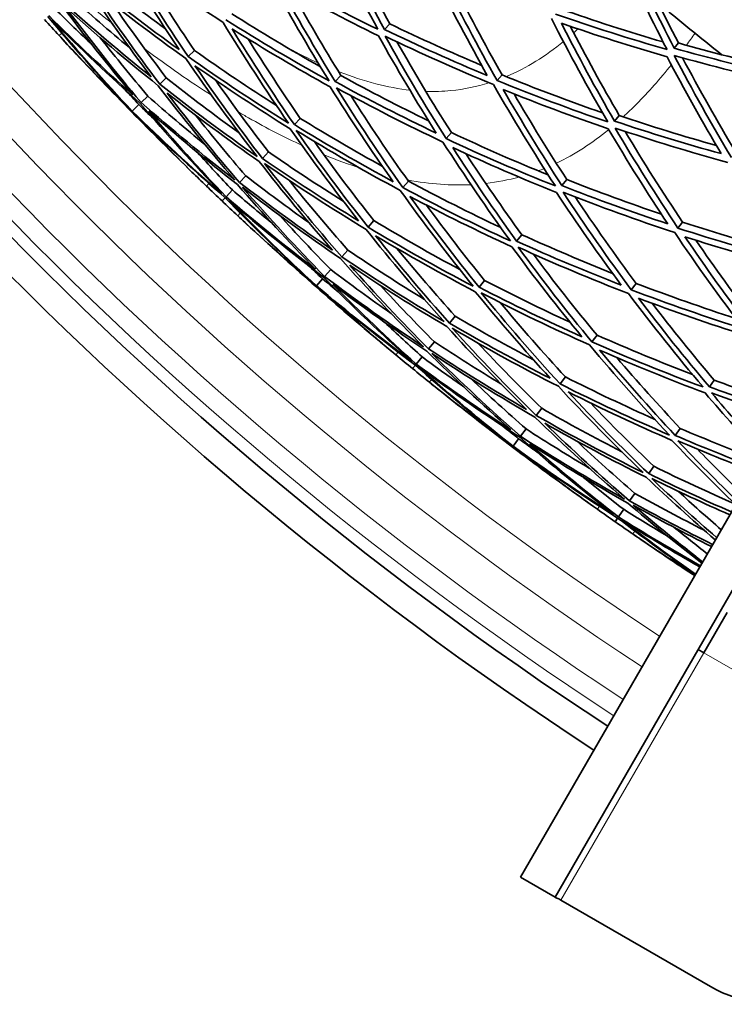
# Model space of a CAD drawing. Units: millimetres. Extents: x 623 to 1188, y -370 to 1701.
# Drawn here: x 713 to 766, y 1176 to 1250 of the extents above; entities that cross this region are included whole.
import ezdxf

# ---------------------------------------------------------------- set-up
doc = ezdxf.new("R2010")
doc.units = ezdxf.units.MM
doc.layers.add('Widoczne (ISO)', color=1, linetype='Continuous', lineweight=35)
doc.layers.add('Widoczne wąskie (ISO)', color=3, linetype='Continuous', lineweight=9)

msp = doc.modelspace()

# ---------------------------------------------------------------- linework, layer by layer
at = {"layer": 'Widoczne (ISO)'}
for p, q in [((751.12, 1185.725), (810.384, 1288.373)), ((812.982, 1286.873), (753.718, 1184.225)), ((741.292, 1249.967), (740.887, 1249.54)), ((763.004, 1248.53), (762.686, 1248.14)), ((726.572, 1247.972), (726.099, 1247.509)), ((737.602, 1246.076), (737.174, 1245.625)), ((749.732, 1246.13), (749.356, 1245.703)), ((724.456, 1245.9), (723.97, 1245.424)), ((722.4, 1243.888), (721.9, 1243.398)), ((723.061, 1244.535), (722.566, 1244.05)), ((721.883, 1243.381), (721.843, 1243.342)), ((758.55, 1243.073), (758.204, 1242.649)), ((734.546, 1242.853), (734.098, 1242.382)), ((745.912, 1241.789), (745.511, 1241.334)), ((732.151, 1240.329), (731.689, 1239.841)), ((730.442, 1238.526), (729.969, 1238.027)), ((742.684, 1238.122), (742.263, 1237.643)), ((754.61, 1238.245), (754.238, 1237.79)), ((729.434, 1237.463), (728.954, 1236.957)), ((728.884, 1236.884), (728.652, 1236.639)), ((740.08, 1235.162), (739.642, 1234.665)), ((763.312, 1235.047), (762.969, 1234.593)), ((751.219, 1234.091), (750.826, 1233.61)), ((738.123, 1232.94), (737.673, 1232.428)), ((736.833, 1231.474), (736.375, 1230.953)), ((736.222, 1230.78), (735.76, 1230.254)), ((748.411, 1230.65), (748, 1230.147)), ((735.744, 1230.236), (735.707, 1230.194)), ((759.825, 1230.433), (759.459, 1229.95)), ((746.211, 1227.955), (745.786, 1227.434)), ((744.64, 1226.031), (744.205, 1225.498)), ((756.878, 1226.536), (756.494, 1226.028)), ((743.714, 1224.896), (743.273, 1224.355)), ((743.209, 1224.277), (742.996, 1224.016)), ((754.501, 1223.392), (754.102, 1222.864)), ((765.69, 1223.151), (765.333, 1222.642)), ((752.715, 1221.03), (752.304, 1220.487)), ((751.538, 1219.473), (751.12, 1218.919)), ((763.145, 1219.511), (762.772, 1218.979)), ((750.98, 1218.735), (750.558, 1218.177)), ((750.543, 1218.157), (750.509, 1218.112)), ((761.151, 1216.66), (760.766, 1216.109)), ((759.728, 1214.624), (759.334, 1214.06)), ((758.888, 1213.424), (758.489, 1212.852)), ((758.43, 1212.769), (758.237, 1212.493)), ((766.668, 1205.656), (764.918, 1202.624)), ((764.918, 1202.624), (764.485, 1202.874)), ((751.12, 1185.725), (753.718, 1184.225)), ((754.165, 1183.999), (765.423, 1177.499))]:
    msp.add_line(p, q, dxfattribs=at)
for centre, radius, start, end in [((905.499, 1423.118), 272.15, 182.42182, 236.84045), ((905.499, 1423.118), 270.068, 182.4405, 236.81607), ((905.499, 1423.118), 224, 229.98837, 231.5704), ((905.499, 1423.118), 257, 222.62004, 222.95701), ((905.499, 1423.118), 257, 225.81953, 226.1565), ((905.499, 1423.118), 257, 226.88079, 227.21776), ((905.499, 1423.118), 257, 230.08027, 230.41724), ((905.499, 1423.118), 257, 231.14154, 231.47851), ((905.499, 1423.118), 257, 234.34102, 234.67799), ((905.499, 1423.118), 257, 235.40228, 235.73925), ((770.423, 1186.159), 10, 240, 330)]:
    msp.add_arc(centre, radius, start, end, dxfattribs=at)
for points in [[(736.316, 1257.509), (737.592, 1254.825), (738.951, 1252.173), (740.39, 1249.558)], [(740.887, 1249.54), (739.526, 1252.021), (738.237, 1254.536), (737.022, 1257.079)], [(737.809, 1256.692), (738.911, 1254.426), (740.073, 1252.183), (741.292, 1249.967)], [(758.349, 1255.921), (759.534, 1253.264), (760.8, 1250.634), (762.146, 1248.036)], [(720.814, 1255.315), (722.279, 1252.849), (723.817, 1250.422), (725.424, 1248.038)], [(726.099, 1247.509), (724.401, 1250.018), (722.78, 1252.576), (721.239, 1255.177)], [(721.239, 1255.177), (723.687, 1253.402), (726.185, 1251.702), (728.728, 1250.081)], [(762.686, 1248.14), (761.413, 1250.605), (760.212, 1253.098), (759.084, 1255.615)], [(759.638, 1255.452), (760.698, 1253.123), (761.82, 1250.814), (763.004, 1248.53)], [(722.548, 1254.238), (723.836, 1252.119), (725.178, 1250.029), (726.572, 1247.972)], [(719.05, 1253.713), (720.799, 1252.302), (722.578, 1250.931), (724.385, 1249.601)], [(732.198, 1253.478), (733.62, 1250.841), (735.124, 1248.242), (736.706, 1245.686)], [(740.39, 1249.558), (737.707, 1250.865), (735.058, 1252.254), (732.448, 1253.723)], [(744.685, 1253.544), (745.924, 1251.026), (747.237, 1248.536), (748.621, 1246.08)], [(749.356, 1245.703), (747.893, 1248.288), (746.509, 1250.911), (745.207, 1253.567)], [(718.305, 1253.036), (719.905, 1250.64), (721.574, 1248.288), (723.311, 1245.984)], [(725.424, 1248.038), (723.087, 1249.712), (720.795, 1251.454), (718.553, 1253.261)], [(723.97, 1245.424), (722.135, 1247.849), (720.375, 1250.328), (718.693, 1252.856)], [(718.693, 1252.856), (721.054, 1250.947), (723.471, 1249.111), (725.938, 1247.351)], [(737.174, 1245.625), (735.677, 1248.051), (734.251, 1250.516), (732.898, 1253.014)], [(732.898, 1253.014), (735.377, 1251.625), (737.891, 1250.307), (740.435, 1249.064)], [(745.934, 1253.262), (747.134, 1250.856), (748.4, 1248.477), (749.732, 1246.13)], [(717.212, 1252.042), (718.679, 1250.725), (720.171, 1249.438), (721.687, 1248.18)], [(733.855, 1252.482), (735.049, 1250.32), (736.299, 1248.183), (737.602, 1246.076)], [(716.541, 1251.433), (718.27, 1249.118), (720.066, 1246.851), (721.926, 1244.638)], [(723.311, 1245.984), (721.057, 1247.785), (718.853, 1249.651), (716.703, 1251.58)], [(720.439, 1251.466), (721.735, 1249.582), (723.074, 1247.726), (724.456, 1245.9)], [(715.536, 1250.52), (717.389, 1248.297), (719.306, 1246.126), (721.283, 1244.012)], [(721.926, 1244.638), (719.766, 1246.56), (717.66, 1248.544), (715.611, 1250.588)], [(716.127, 1251.057), (717.038, 1250.148), (717.96, 1249.251), (718.893, 1248.366)], [(722.566, 1244.05), (720.601, 1246.38), (718.707, 1248.769), (716.888, 1251.211)], [(716.888, 1251.211), (719.152, 1249.174), (721.476, 1247.207), (723.855, 1245.312)], [(729.389, 1250.729), (731.581, 1249.34), (733.806, 1248.009), (736.06, 1246.737)], [(762.146, 1248.036), (759.333, 1248.843), (756.537, 1249.734), (753.762, 1250.709)], [(754.11, 1251.104), (756.674, 1250.199), (759.256, 1249.366), (761.852, 1248.606)], [(716.383, 1249.095), (716.016, 1249.493), (715.651, 1249.893), (715.287, 1250.293)], [(721.9, 1243.398), (719.812, 1245.623), (717.791, 1247.911), (715.842, 1250.257)], [(715.842, 1250.257), (717.998, 1248.099), (720.218, 1246.007), (722.499, 1243.985)], [(728.728, 1250.081), (730.294, 1247.504), (731.94, 1244.971), (733.662, 1242.486)], [(736.706, 1245.686), (734.074, 1247.138), (731.482, 1248.672), (728.934, 1250.284)], [(741.292, 1249.967), (743.569, 1248.867), (745.871, 1247.826), (748.193, 1246.845)], [(753.457, 1250.363), (754.786, 1247.736), (756.195, 1245.142), (757.684, 1242.586)], [(758.204, 1242.649), (756.796, 1245.074), (755.459, 1247.533), (754.195, 1250.022)], [(754.195, 1250.022), (756.83, 1249.101), (759.484, 1248.256), (762.153, 1247.487)], [(754.866, 1249.789), (756.034, 1247.524), (757.263, 1245.285), (758.55, 1243.073)], [(721.283, 1244.012), (719.611, 1245.668), (717.977, 1247.363), (716.383, 1249.095)], [(734.098, 1242.382), (732.468, 1244.74), (730.907, 1247.143), (729.417, 1249.585)], [(729.417, 1249.585), (731.837, 1248.059), (734.297, 1246.605), (736.793, 1245.223)], [(740.435, 1249.064), (741.812, 1246.588), (743.261, 1244.148), (744.78, 1241.746)], [(748.621, 1246.08), (746.016, 1247.159), (743.437, 1248.313), (740.887, 1249.54)], [(745.511, 1241.334), (743.906, 1243.863), (742.379, 1246.434), (740.932, 1249.044)], [(740.932, 1249.044), (743.619, 1247.746), (746.339, 1246.53), (749.087, 1245.397)], [(719.512, 1248.904), (720.668, 1247.426), (721.851, 1245.969), (723.061, 1244.535)], [(730.607, 1248.842), (731.871, 1246.817), (733.184, 1244.82), (734.546, 1242.853)], [(741.813, 1248.622), (743.117, 1246.312), (744.483, 1244.034), (745.912, 1241.789)], [(763.004, 1248.53), (765.479, 1247.828), (767.965, 1247.191), (770.46, 1246.619)], [(717.41, 1247.985), (718.868, 1246.419), (720.359, 1244.884), (721.883, 1243.381)], [(721.843, 1243.342), (720.346, 1244.871), (718.868, 1246.419), (717.41, 1247.985)], [(726.572, 1247.972), (728.599, 1246.534), (730.66, 1245.148), (732.752, 1243.814)], [(770.731, 1246.109), (768.039, 1246.71), (765.355, 1247.387), (762.686, 1248.14)], [(766.99, 1239.912), (765.479, 1242.435), (764.046, 1244.996), (762.692, 1247.59)], [(762.692, 1247.59), (765.507, 1246.792), (768.337, 1246.079), (771.178, 1245.45)], [(725.938, 1247.351), (727.645, 1244.847), (729.429, 1242.391), (731.287, 1239.99)], [(733.662, 1242.486), (731.094, 1244.082), (728.572, 1245.757), (726.099, 1247.509)], [(731.689, 1239.841), (729.93, 1242.121), (728.238, 1244.45), (726.614, 1246.822)], [(726.614, 1246.822), (728.963, 1245.165), (731.357, 1243.576), (733.791, 1242.058)], [(762.153, 1247.487), (763.441, 1245.027), (764.801, 1242.595), (766.231, 1240.198)], [(763.309, 1247.417), (764.574, 1245.026), (765.908, 1242.662), (767.308, 1240.332)], [(737.602, 1246.076), (739.775, 1244.886), (741.975, 1243.752), (744.198, 1242.673)], [(749.732, 1246.13), (752.23, 1245.107), (754.75, 1244.153), (757.289, 1243.269)], [(723.855, 1245.312), (725.699, 1242.893), (727.616, 1240.527), (729.604, 1238.22)], [(731.287, 1239.99), (728.796, 1241.726), (726.355, 1243.538), (723.97, 1245.424)], [(724.456, 1245.9), (726.252, 1244.48), (728.079, 1243.101), (729.935, 1241.765)], [(728.154, 1245.75), (729.445, 1243.915), (730.778, 1242.107), (732.151, 1240.329)], [(744.78, 1241.746), (742.213, 1242.965), (739.676, 1244.258), (737.174, 1245.625)], [(749.087, 1245.397), (750.56, 1242.815), (752.112, 1240.271), (753.741, 1237.771)], [(757.684, 1242.586), (754.884, 1243.541), (752.107, 1244.58), (749.356, 1245.703)], [(721.369, 1244.997), (721.711, 1244.626), (722.054, 1244.256), (722.4, 1243.888)], [(729.969, 1238.027), (728.086, 1240.218), (726.267, 1242.461), (724.515, 1244.754)], [(724.515, 1244.754), (726.782, 1242.968), (729.098, 1241.249), (731.459, 1239.598)], [(736.793, 1245.223), (738.305, 1242.804), (739.888, 1240.424), (741.539, 1238.089)], [(742.263, 1237.643), (740.518, 1240.102), (738.85, 1242.609), (737.26, 1245.16)], [(737.26, 1245.16), (739.896, 1243.716), (742.571, 1242.352), (745.28, 1241.071)], [(738.344, 1244.572), (739.733, 1242.388), (741.18, 1240.236), (742.684, 1238.122)], [(754.238, 1237.79), (752.697, 1240.163), (751.225, 1242.575), (749.824, 1245.021)], [(749.824, 1245.021), (752.436, 1243.96), (755.072, 1242.975), (757.728, 1242.065)], [(750.637, 1244.694), (751.905, 1242.515), (753.229, 1240.365), (754.61, 1238.245)], [(722.4, 1243.888), (722.761, 1243.534), (723.123, 1243.183), (723.488, 1242.833)], [(722.499, 1243.985), (724.473, 1241.661), (726.517, 1239.396), (728.628, 1237.195)], [(729.604, 1238.22), (727.201, 1240.091), (724.853, 1242.035), (722.566, 1244.05)], [(723.061, 1244.535), (724.47, 1243.294), (725.901, 1242.08), (727.354, 1240.893)], [(726.39, 1238.811), (724.856, 1240.302), (723.34, 1241.813), (721.843, 1243.342)], [(721.883, 1243.381), (723.353, 1241.826), (724.856, 1240.302), (726.39, 1238.811)], [(728.628, 1237.195), (726.324, 1239.194), (724.08, 1241.263), (721.9, 1243.398)], [(728.954, 1236.957), (726.955, 1239.049), (725.015, 1241.197), (723.14, 1243.398)], [(723.14, 1243.398), (725.313, 1241.491), (727.541, 1239.646), (729.818, 1237.868)], [(726.676, 1243.083), (727.901, 1241.54), (729.157, 1240.021), (730.442, 1238.526)], [(758.55, 1243.073), (760.975, 1242.255), (763.415, 1241.5), (765.868, 1240.809)], [(727.477, 1237.761), (725.78, 1239.391), (724.12, 1241.061), (722.501, 1242.768)], [(722.501, 1242.768), (724.572, 1240.746), (726.701, 1238.783), (728.884, 1236.884)], [(741.539, 1238.089), (739.022, 1239.447), (736.54, 1240.879), (734.098, 1242.382)], [(734.546, 1242.853), (736.582, 1241.598), (738.646, 1240.392), (740.735, 1239.237)], [(766.231, 1240.198), (763.539, 1240.939), (760.862, 1241.756), (758.204, 1242.649)], [(733.791, 1242.058), (735.436, 1239.707), (737.15, 1237.401), (738.929, 1235.143)], [(739.642, 1234.665), (737.762, 1237.042), (735.956, 1239.472), (734.226, 1241.951)], [(734.226, 1241.951), (736.798, 1240.363), (739.416, 1238.854), (742.072, 1237.426)], [(745.912, 1241.789), (748.319, 1240.657), (750.753, 1239.591), (753.21, 1238.592)], [(757.728, 1242.065), (759.151, 1239.646), (760.645, 1237.26), (762.207, 1234.914)], [(762.969, 1234.593), (761.318, 1237.062), (759.743, 1239.575), (758.247, 1242.126)], [(758.247, 1242.126), (761.049, 1241.181), (763.873, 1240.32), (766.712, 1239.544)], [(758.995, 1241.876), (760.369, 1239.566), (761.809, 1237.288), (763.312, 1235.047)], [(735.6, 1241.113), (737.043, 1239.095), (738.537, 1237.11), (740.08, 1235.162)], [(745.28, 1241.071), (746.895, 1238.547), (748.587, 1236.067), (750.355, 1233.635)], [(753.741, 1237.771), (750.968, 1238.875), (748.223, 1240.063), (745.511, 1241.334)], [(726.803, 1240.285), (727.668, 1239.334), (728.545, 1238.393), (729.434, 1237.463)], [(732.151, 1240.329), (734, 1239.051), (735.876, 1237.816), (737.777, 1236.624)], [(750.826, 1233.61), (749.153, 1235.918), (747.548, 1238.27), (746.013, 1240.661)], [(746.013, 1240.661), (748.588, 1239.459), (751.193, 1238.332), (753.823, 1237.281)], [(747.006, 1240.202), (748.359, 1238.133), (749.763, 1236.096), (751.219, 1234.091)], [(731.459, 1239.598), (733.232, 1237.328), (735.072, 1235.106), (736.975, 1232.938)], [(738.929, 1235.143), (736.474, 1236.639), (734.059, 1238.205), (731.689, 1239.841)], [(737.673, 1232.428), (735.664, 1234.711), (733.724, 1237.052), (731.859, 1239.448)], [(731.859, 1239.448), (734.355, 1237.719), (736.902, 1236.068), (739.493, 1234.496)], [(736.975, 1232.938), (734.593, 1234.566), (732.256, 1236.263), (729.969, 1238.027)], [(730.442, 1238.526), (732.003, 1237.322), (733.586, 1236.149), (735.192, 1235.007)], [(733.703, 1238.191), (735.136, 1236.408), (736.609, 1234.657), (738.123, 1232.94)], [(742.684, 1238.122), (744.973, 1236.899), (747.29, 1235.737), (749.633, 1234.636)], [(754.61, 1238.245), (756.963, 1237.318), (759.335, 1236.451), (761.724, 1235.645)], [(728.652, 1236.639), (728.26, 1237.012), (727.868, 1237.385), (727.477, 1237.761)], [(729.434, 1237.463), (730.409, 1236.625), (731.395, 1235.799), (732.392, 1234.985)], [(729.818, 1237.868), (731.715, 1235.688), (733.674, 1233.562), (735.694, 1231.492)], [(736.375, 1230.953), (734.243, 1233.131), (732.177, 1235.373), (730.181, 1237.673)], [(730.181, 1237.673), (732.59, 1235.81), (735.054, 1234.021), (737.568, 1232.308)], [(742.072, 1237.426), (743.826, 1234.973), (745.655, 1232.568), (747.557, 1230.219)], [(750.355, 1233.635), (747.622, 1234.888), (744.923, 1236.225), (742.263, 1237.643)], [(753.823, 1237.281), (755.38, 1234.915), (757.006, 1232.589), (758.699, 1230.306)], [(762.207, 1234.914), (759.53, 1235.796), (756.872, 1236.755), (754.238, 1237.79)], [(759.459, 1229.95), (757.67, 1232.352), (755.956, 1234.804), (754.319, 1237.299)], [(754.319, 1237.299), (757.095, 1236.204), (759.899, 1235.193), (762.723, 1234.268)], [(729.835, 1235.525), (729.439, 1235.895), (729.045, 1236.266), (728.652, 1236.639)], [(728.884, 1236.884), (730.897, 1234.804), (732.97, 1232.782), (735.099, 1230.821)], [(735.694, 1231.492), (733.397, 1233.248), (731.149, 1235.071), (728.954, 1236.957)], [(735.76, 1230.254), (733.512, 1232.318), (731.327, 1234.449), (729.209, 1236.644)], [(729.209, 1236.644), (731.519, 1234.653), (733.889, 1232.731), (736.314, 1230.884)], [(748, 1230.147), (746.199, 1232.378), (744.464, 1234.658), (742.797, 1236.982)], [(742.797, 1236.982), (745.323, 1235.641), (747.884, 1234.373), (750.476, 1233.18)], [(755.23, 1236.943), (756.701, 1234.737), (758.233, 1232.566), (759.825, 1230.433)], [(744.038, 1236.33), (745.449, 1234.405), (746.907, 1232.51), (748.411, 1230.65)], [(735.099, 1230.821), (733.308, 1232.348), (731.553, 1233.916), (729.835, 1235.525)], [(732.97, 1235.567), (734.232, 1234.18), (735.52, 1232.815), (736.833, 1231.474)], [(740.08, 1235.162), (742.208, 1233.879), (744.366, 1232.65), (746.551, 1231.475)], [(763.312, 1235.047), (765.879, 1234.212), (768.463, 1233.447), (771.06, 1232.754)], [(730.941, 1234.495), (732.512, 1233.042), (734.113, 1231.621), (735.744, 1230.236)], [(735.707, 1230.194), (734.1, 1231.608), (732.512, 1233.042), (730.941, 1234.495)], [(739.493, 1234.496), (741.381, 1232.126), (743.343, 1229.809), (745.374, 1227.553)], [(747.557, 1230.219), (744.878, 1231.62), (742.238, 1233.103), (739.642, 1234.665)], [(762.723, 1234.268), (764.384, 1231.802), (766.12, 1229.381), (767.931, 1227.008)], [(771.505, 1232.103), (768.642, 1232.847), (765.795, 1233.677), (762.969, 1234.593)], [(745.786, 1227.434), (743.862, 1229.577), (742.002, 1231.774), (740.207, 1234.019)], [(740.207, 1234.019), (742.672, 1232.541), (745.177, 1231.134), (747.718, 1229.801)], [(758.699, 1230.306), (756.049, 1231.331), (753.423, 1232.433), (750.826, 1233.61)], [(751.219, 1234.091), (753.475, 1233.066), (755.753, 1232.098), (758.05, 1231.188)], [(768.425, 1227.064), (766.712, 1229.316), (765.064, 1231.612), (763.486, 1233.948)], [(763.486, 1233.948), (766.169, 1233.084), (768.871, 1232.297), (771.587, 1231.587)], [(764.321, 1233.681), (765.747, 1231.603), (767.228, 1229.557), (768.762, 1227.546)], [(738.123, 1232.94), (740.019, 1231.656), (741.943, 1230.417), (743.894, 1229.222)], [(741.822, 1233.064), (743.246, 1231.33), (744.709, 1229.626), (746.211, 1227.955)], [(750.476, 1233.18), (752.164, 1230.88), (753.919, 1228.625), (755.739, 1226.419)], [(756.494, 1226.028), (754.572, 1228.35), (752.721, 1230.727), (750.946, 1233.153)], [(750.946, 1233.153), (753.682, 1231.908), (756.452, 1230.747), (759.248, 1229.671)], [(737.568, 1232.308), (739.585, 1230.032), (741.673, 1227.816), (743.827, 1225.663)], [(745.374, 1227.553), (742.761, 1229.099), (740.192, 1230.725), (737.673, 1232.428)], [(752.071, 1232.646), (753.619, 1230.571), (755.222, 1228.534), (756.878, 1226.536)], [(735.111, 1231.81), (735.48, 1231.464), (735.85, 1231.121), (736.222, 1230.78)], [(736.833, 1231.474), (738.33, 1230.341), (739.847, 1229.237), (741.384, 1228.161)], [(744.205, 1225.498), (742.165, 1227.542), (740.185, 1229.645), (738.267, 1231.8)], [(738.267, 1231.8), (740.66, 1230.188), (743.097, 1228.646), (745.575, 1227.175)], [(736.222, 1230.78), (736.608, 1230.454), (736.996, 1230.13), (737.385, 1229.808)], [(736.314, 1230.884), (738.454, 1228.713), (740.661, 1226.606), (742.93, 1224.568)], [(743.827, 1225.663), (741.292, 1227.35), (738.806, 1229.115), (736.375, 1230.953)], [(748.411, 1230.65), (750.535, 1229.55), (752.683, 1228.501), (754.852, 1227.504)], [(740.579, 1226.013), (738.937, 1227.386), (737.313, 1228.78), (735.707, 1230.194)], [(735.744, 1230.236), (737.325, 1228.794), (738.937, 1227.386), (740.579, 1226.013)], [(742.93, 1224.568), (740.484, 1226.39), (738.092, 1228.287), (735.76, 1230.254)], [(743.273, 1224.355), (741.124, 1226.292), (739.03, 1228.291), (736.996, 1230.346)], [(736.996, 1230.346), (739.305, 1228.606), (741.664, 1226.932), (744.067, 1225.328)], [(740.546, 1230.294), (741.883, 1228.847), (743.248, 1227.426), (744.64, 1226.031)], [(747.718, 1229.801), (749.533, 1227.579), (751.413, 1225.407), (753.355, 1223.288)], [(755.739, 1226.419), (753.128, 1227.586), (750.547, 1228.83), (748, 1230.147)], [(754.102, 1222.864), (752.05, 1225.094), (750.068, 1227.383), (748.159, 1229.727)], [(748.159, 1229.727), (750.842, 1228.334), (753.565, 1227.024), (756.32, 1225.798)], [(767.931, 1227.008), (765.084, 1227.903), (762.258, 1228.884), (759.459, 1229.95)], [(759.825, 1230.433), (762.31, 1229.484), (764.816, 1228.602), (767.34, 1227.787)], [(741.741, 1225.047), (739.927, 1226.546), (738.148, 1228.088), (736.406, 1229.671)], [(736.406, 1229.671), (738.622, 1227.808), (740.891, 1226.009), (743.209, 1224.277)], [(749.592, 1228.993), (751.181, 1227.088), (752.817, 1225.22), (754.501, 1223.392)], [(759.248, 1229.671), (761.046, 1227.274), (762.918, 1224.926), (764.861, 1222.632)], [(765.333, 1222.642), (763.493, 1224.819), (761.718, 1227.045), (760.009, 1229.316)], [(760.009, 1229.316), (762.666, 1228.309), (765.348, 1227.379), (768.049, 1226.526)], [(761.034, 1228.932), (762.536, 1226.97), (764.089, 1225.042), (765.69, 1223.151)], [(740.88, 1227.514), (741.814, 1226.629), (742.758, 1225.756), (743.714, 1224.896)], [(746.211, 1227.955), (748.149, 1226.818), (750.112, 1225.726), (752.096, 1224.679)], [(745.575, 1227.175), (747.512, 1225.043), (749.511, 1222.964), (751.57, 1220.943)], [(753.355, 1223.288), (750.796, 1224.596), (748.271, 1225.979), (745.786, 1227.434)], [(752.304, 1220.487), (750.131, 1222.613), (748.023, 1224.804), (745.985, 1227.055)], [(745.985, 1227.055), (748.603, 1225.517), (751.265, 1224.059), (753.966, 1222.684)], [(744.64, 1226.031), (746.286, 1224.946), (747.953, 1223.893), (749.638, 1222.874)], [(764.861, 1222.632), (762.043, 1223.679), (759.252, 1224.812), (756.494, 1226.028)], [(756.878, 1226.536), (759.251, 1225.487), (761.649, 1224.5), (764.067, 1223.577)], [(744.067, 1225.328), (746.12, 1223.295), (748.232, 1221.32), (750.4, 1219.406)], [(751.57, 1220.943), (749.074, 1222.389), (746.618, 1223.909), (744.205, 1225.498)], [(747.917, 1225.938), (749.478, 1224.267), (751.078, 1222.63), (752.715, 1221.03)], [(756.32, 1225.798), (758.251, 1223.481), (760.254, 1221.219), (762.325, 1219.017)], [(762.772, 1218.979), (760.811, 1221.07), (758.911, 1223.214), (757.075, 1225.409)], [(757.075, 1225.409), (759.694, 1224.259), (762.343, 1223.185), (765.016, 1222.188)], [(742.996, 1224.016), (742.576, 1224.358), (742.158, 1224.702), (741.741, 1225.047)], [(743.714, 1224.896), (744.749, 1224.132), (745.794, 1223.381), (746.847, 1222.644)], [(751.12, 1218.919), (748.831, 1220.933), (746.604, 1223.014), (744.444, 1225.16)], [(744.444, 1225.16), (746.984, 1223.481), (749.574, 1221.88), (752.208, 1220.359)], [(758.362, 1224.851), (759.912, 1223.035), (761.507, 1221.255), (763.145, 1219.511)], [(744.257, 1222.992), (743.836, 1223.332), (743.415, 1223.673), (742.996, 1224.016)], [(743.209, 1224.277), (745.37, 1222.352), (747.588, 1220.49), (749.857, 1218.692)], [(750.4, 1219.406), (747.979, 1220.987), (745.602, 1222.637), (743.273, 1224.355)], [(750.558, 1218.177), (748.163, 1220.067), (745.826, 1222.031), (743.55, 1224.062)], [(743.55, 1224.062), (746.002, 1222.247), (748.508, 1220.507), (751.064, 1218.845)], [(747.381, 1223.268), (748.742, 1221.977), (750.128, 1220.712), (751.538, 1219.473)], [(754.501, 1223.392), (756.719, 1222.271), (758.962, 1221.205), (761.228, 1220.196)], [(765.69, 1223.151), (767.635, 1222.437), (769.592, 1221.763), (771.561, 1221.13)], [(749.857, 1218.692), (747.957, 1220.082), (746.09, 1221.516), (744.257, 1222.992)], [(753.966, 1222.684), (756.025, 1220.46), (758.153, 1218.296), (760.346, 1216.197)], [(762.325, 1219.017), (759.549, 1220.215), (756.806, 1221.498), (754.102, 1222.864)], [(771.26, 1220.609), (769.273, 1221.245), (767.297, 1221.923), (765.333, 1222.642)], [(745.437, 1222.048), (747.111, 1220.715), (748.814, 1219.417), (750.543, 1218.157)], [(750.509, 1218.112), (748.802, 1219.403), (747.111, 1220.715), (745.437, 1222.048)], [(760.766, 1216.109), (758.688, 1218.103), (756.67, 1220.155), (754.713, 1222.261)], [(754.713, 1222.261), (757.281, 1220.97), (759.884, 1219.753), (762.516, 1218.613)], [(765.016, 1222.188), (766.428, 1220.536), (767.877, 1218.914), (769.362, 1217.322)], [(769.541, 1217.631), (768.157, 1219.126), (766.806, 1220.648), (765.487, 1222.195)], [(765.487, 1222.195), (767.334, 1221.515), (769.193, 1220.872), (771.062, 1220.267)], [(752.715, 1221.03), (754.701, 1219.891), (756.712, 1218.798), (758.746, 1217.752)], [(756.395, 1221.429), (757.943, 1219.805), (759.529, 1218.215), (761.151, 1216.66)], [(752.208, 1220.359), (754.389, 1218.239), (756.636, 1216.184), (758.944, 1214.198)], [(760.346, 1216.197), (757.626, 1217.544), (754.943, 1218.975), (752.304, 1220.487)], [(749.795, 1219.679), (750.189, 1219.362), (750.583, 1219.048), (750.98, 1218.735)], [(751.538, 1219.473), (753.114, 1218.454), (754.71, 1217.466), (756.322, 1216.507)], [(759.334, 1214.06), (757.147, 1215.948), (755.016, 1217.897), (752.943, 1219.904)], [(752.943, 1219.904), (755.449, 1218.475), (757.994, 1217.117), (760.574, 1215.835)], [(763.145, 1219.511), (765.153, 1218.653), (767.178, 1217.84), (769.217, 1217.071)], [(750.98, 1218.735), (751.389, 1218.439), (751.8, 1218.144), (752.212, 1217.852)], [(751.064, 1218.845), (753.359, 1216.84), (755.717, 1214.903), (758.131, 1213.038)], [(758.944, 1214.198), (756.29, 1215.691), (753.68, 1217.266), (751.12, 1218.919)], [(762.516, 1218.613), (764.078, 1216.967), (765.679, 1215.355), (767.316, 1213.779)], [(768.901, 1216.523), (766.842, 1217.296), (764.799, 1218.115), (762.772, 1218.979)], [(755.678, 1214.305), (753.94, 1215.553), (752.216, 1216.822), (750.509, 1218.112)], [(750.543, 1218.157), (752.227, 1216.837), (753.94, 1215.553), (755.678, 1214.305)], [(758.131, 1213.038), (755.556, 1214.674), (753.03, 1216.388), (750.558, 1218.177)], [(758.489, 1212.852), (756.201, 1214.624), (753.965, 1216.461), (751.784, 1218.36)], [(751.784, 1218.36), (754.216, 1216.796), (756.692, 1215.302), (759.208, 1213.881)], [(755.328, 1218.572), (756.768, 1217.228), (758.235, 1215.912), (759.728, 1214.624)], [(767.456, 1214.021), (765.925, 1215.507), (764.427, 1217.025), (762.962, 1218.572)], [(762.962, 1218.572), (764.872, 1217.754), (766.798, 1216.977), (768.737, 1216.24)], [(764.446, 1217.946), (765.542, 1216.814), (766.657, 1215.698), (767.79, 1214.599)], [(756.909, 1213.428), (754.989, 1214.788), (753.1, 1216.194), (751.245, 1217.643)], [(751.245, 1217.643), (753.593, 1215.949), (755.99, 1214.324), (758.43, 1212.769)], [(761.151, 1216.66), (763.168, 1215.671), (765.206, 1214.727), (767.263, 1213.83)], [(755.868, 1215.824), (756.864, 1215.011), (757.871, 1214.211), (758.888, 1213.424)], [(760.574, 1215.835), (762.272, 1214.224), (764.009, 1212.652), (765.782, 1211.12)], [(767, 1213.23), (764.902, 1214.142), (762.823, 1215.102), (760.766, 1216.109)], [(765.882, 1211.294), (764.219, 1212.742), (762.588, 1214.227), (760.992, 1215.745)], [(760.992, 1215.745), (762.934, 1214.791), (764.895, 1213.879), (766.873, 1213.01)], [(759.728, 1214.624), (761.449, 1213.664), (763.189, 1212.739), (764.946, 1211.848)], [(763.002, 1214.776), (764.062, 1213.798), (765.136, 1212.835), (766.224, 1211.887)], [(758.237, 1212.493), (757.794, 1212.803), (757.351, 1213.114), (756.909, 1213.428)], [(758.888, 1213.424), (759.977, 1212.739), (761.074, 1212.068), (762.18, 1211.411)], [(759.208, 1213.881), (761.024, 1212.332), (762.878, 1210.825), (764.767, 1209.363)], [(765.58, 1210.77), (763.473, 1211.818), (761.391, 1212.915), (759.334, 1214.06)], [(764.827, 1209.466), (763.051, 1210.853), (761.307, 1212.278), (759.596, 1213.742)], [(759.596, 1213.742), (761.538, 1212.656), (763.504, 1211.614), (765.49, 1210.616)], [(758.43, 1212.769), (760.345, 1211.304), (762.294, 1209.886), (764.277, 1208.514)], [(764.658, 1209.174), (762.574, 1210.351), (760.516, 1211.577), (758.489, 1212.852)], [(759.572, 1211.566), (759.126, 1211.873), (758.681, 1212.182), (758.237, 1212.493)], [(764.296, 1208.547), (762.429, 1209.85), (760.592, 1211.195), (758.787, 1212.58)], [(758.787, 1212.58), (760.701, 1211.372), (762.642, 1210.208), (764.608, 1209.088)], [(762.665, 1212.072), (763.495, 1211.396), (764.331, 1210.729), (765.175, 1210.07)], [(764.249, 1208.466), (762.671, 1209.47), (761.111, 1210.504), (759.572, 1211.566)], [(760.818, 1210.711), (761.948, 1209.942), (763.089, 1209.187), (764.239, 1208.449)], [(764.228, 1208.429), (763.085, 1209.18), (761.949, 1209.941), (760.818, 1210.711)], [(753.718, 1184.225), (753.722, 1184.233), (753.933, 1184.122), (754.165, 1183.999)]]:
    msp.add_open_spline(points, degree=3, dxfattribs=at)
at = {"layer": 'Widoczne wąskie (ISO)'}
for p, q in [((716.582, 1249.278), (716.383, 1249.095)), ((727.477, 1237.761), (727.665, 1237.956)), ((730.02, 1235.723), (729.835, 1235.525)), ((741.741, 1225.047), (741.913, 1225.256)), ((744.428, 1223.203), (744.257, 1222.992)), ((756.909, 1213.428), (757.066, 1213.649)), ((759.725, 1211.789), (759.572, 1211.566)), ((764.918, 1202.624), (754.165, 1183.999)), ((784.837, 1191.124), (764.918, 1202.624))]:
    msp.add_line(p, q, dxfattribs=at)
for radius, start, end in [(269.162, 182.44872, 236.80533), (267.742, 182.46171, 236.78838), (264.904, 182.4881, 236.75393), (262.264, 182.51317, 236.72122)]:
    msp.add_arc((905.499, 1423.118), radius, start, end, dxfattribs=at)
for points in [[(720.449, 1249.941), (718.982, 1251.117), (717.507, 1252.366), (716.034, 1253.679)], [(755.122, 1249.297), (755.23, 1249.395), (755.338, 1249.493), (755.446, 1249.593)], [(764.258, 1249.268), (764.042, 1248.962), (763.823, 1248.66), (763.604, 1248.362)], [(750.052, 1246.005), (751.589, 1246.647), (753.01, 1247.541), (754.348, 1248.634)], [(727.884, 1244.571), (726.237, 1245.624), (724.562, 1246.79), (722.872, 1248.059)], [(733.657, 1248.136), (734.425, 1247.722), (735.178, 1247.348), (735.917, 1247.013)], [(737.46, 1246.363), (739.351, 1245.628), (741.139, 1245.165), (742.818, 1244.975)], [(757.757, 1242.015), (756.527, 1241.01), (755.22, 1240.153), (753.812, 1239.481)], [(739.111, 1239.1), (738.211, 1239.385), (737.287, 1239.719), (736.341, 1240.103)], [(752.898, 1239.077), (752.751, 1239.017), (752.604, 1238.96), (752.456, 1238.904)], [(747.39, 1237.862), (745.915, 1237.79), (744.322, 1237.905), (742.623, 1238.217)], [(751.015, 1238.438), (750.211, 1238.219), (749.375, 1238.056), (748.505, 1237.954)]]:
    msp.add_open_spline(points, degree=3, dxfattribs=at)
for points, knots in [([(762.475, 1246.893), (761.628, 1245.834), (760.754, 1244.842), (759.522, 1243.596), (759.193, 1243.277), (758.859, 1242.97)], [31.78776, 31.78776, 31.78776, 31.78776, 33.087183, 33.087183, 33.551327, 33.551327, 33.551327, 33.551327]), ([(744.004, 1244.886), (744.645, 1244.863), (745.269, 1244.883), (746.882, 1245.048), (747.841, 1245.248), (748.761, 1245.535)], [-38.31934, -38.31934, -38.31934, -38.31934, -37.671473, -37.671473, -36.596475, -36.596475, -36.596475, -36.596475]), ([(734.67, 1240.826), (733.366, 1241.422), (732.023, 1242.112), (730.393, 1243.043), (730.14, 1243.19), (729.885, 1243.34)], [41.338962, 41.338962, 41.338962, 41.338962, 42.255764, 42.255764, 42.423917, 42.423917, 42.423917, 42.423917])]:
    msp.add_open_spline(points, degree=3, knots=knots, dxfattribs=at)

doc.saveas('drawing.dxf')
